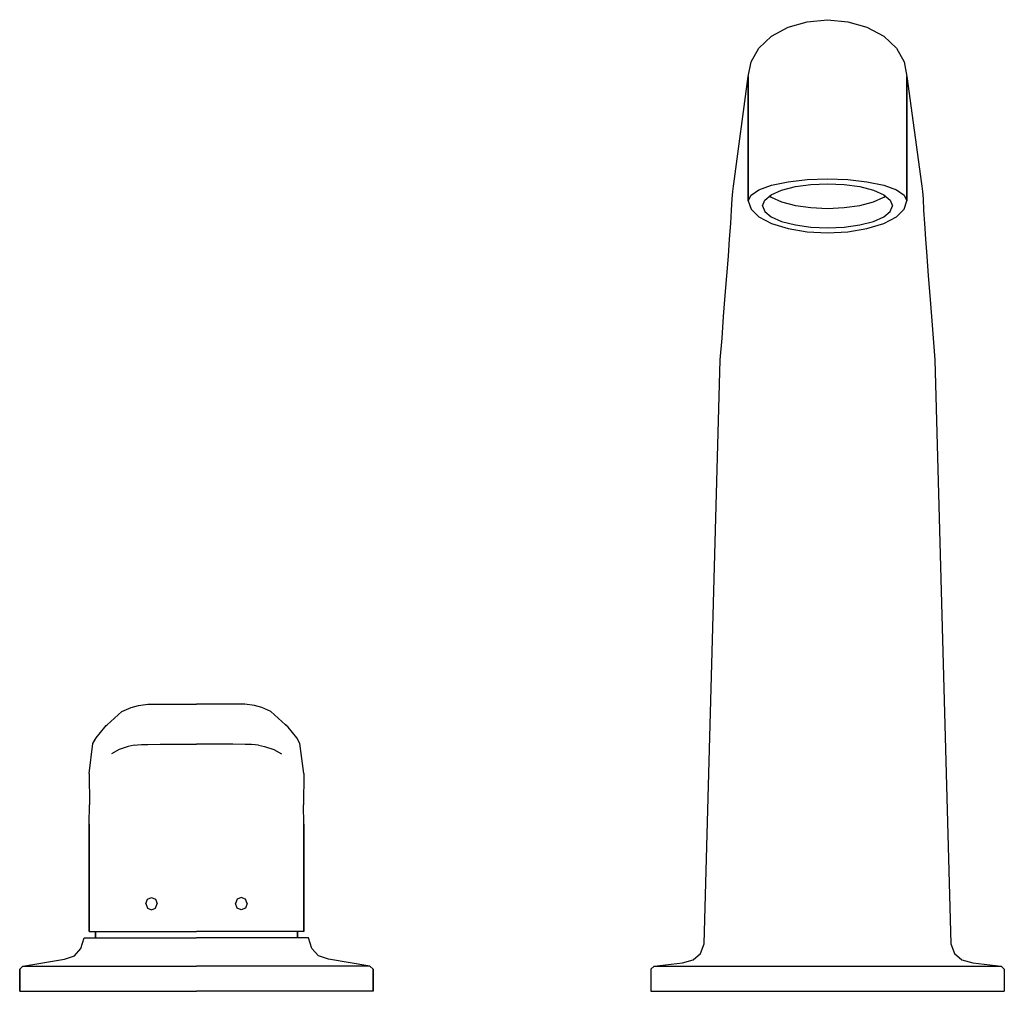
# Model space of a CAD drawing. Extents: x 0 to 156, y 0 to 154.
import ezdxf

# ---------------------------------------------------------------- set-up
doc = ezdxf.new("R2010")
doc.units = 0
doc.header["$MEASUREMENT"] = 0

msp = doc.modelspace()

# ---------------------------------------------------------------- linework, layer by layer
for p, q in [((121.761, 152.812), (124.78, 153.676)), ((124.78, 153.676), (128, 154)), ((128, 154), (131.22, 153.676)), ((131.22, 153.676), (134.239, 152.812)), ((117.082, 149.464), (119.094, 151.372)), ((119.094, 151.372), (121.761, 152.812)), ((134.239, 152.812), (136.906, 151.372)), ((136.906, 151.372), (138.918, 149.464)), ((115.874, 147.305), (117.082, 149.464)), ((138.918, 149.464), (140.126, 147.305)), ((115.422, 145.001), (115.874, 147.305)), ((140.126, 147.305), (140.578, 145.001)), ((113.135, 127.979), (115.422, 145.001)), ((115.422, 145.001), (115.422, 143.805)), ((115.422, 143.805), (115.422, 145.001)), ((115.422, 140.201), (115.422, 143.805)), ((115.422, 143.805), (115.422, 140.201)), ((140.578, 145.001), (140.578, 143.805)), ((140.578, 145.001), (142.865, 127.979)), ((140.578, 143.805), (140.578, 145.001)), ((140.578, 140.201), (140.578, 143.805)), ((140.578, 143.805), (140.578, 140.201)), ((115.422, 134.623), (115.422, 140.201)), ((115.422, 140.201), (115.422, 134.623)), ((140.578, 140.201), (140.578, 134.623)), ((140.578, 134.623), (140.578, 140.201)), ((115.422, 127.334), (115.422, 134.623)), ((115.422, 134.623), (115.422, 127.334)), ((140.578, 134.623), (140.578, 127.334)), ((140.578, 127.334), (140.578, 134.623)), ((113.072, 127.62), (113.135, 127.979)), ((119.094, 127.755), (121.761, 128.315)), ((121.761, 128.315), (124.78, 128.651)), ((124.78, 128.651), (128, 128.777)), ((125.365, 127.874), (128, 128.001)), ((128, 128.777), (131.22, 128.651)), ((128, 128.001), (130.635, 127.874)), ((131.22, 128.651), (134.239, 128.315)), ((134.239, 128.315), (136.906, 127.755)), ((142.865, 127.979), (142.928, 127.62)), ((112.875, 125.63), (112.985, 126.785)), ((112.985, 126.785), (113.072, 127.62)), ((115.422, 125.276), (115.422, 127.334)), ((115.422, 127.334), (115.422, 125.276)), ((115.874, 126.172), (117.082, 127.012)), ((117.082, 127.012), (119.094, 127.755)), ((119.067, 126.234), (120.714, 126.978)), ((120.714, 126.978), (122.896, 127.538)), ((122.896, 127.538), (125.365, 127.874)), ((130.635, 127.874), (133.105, 127.538)), ((133.105, 127.538), (135.286, 126.978)), ((135.286, 126.978), (136.933, 126.234)), ((136.906, 127.755), (138.918, 127.012)), ((138.918, 127.012), (140.126, 126.172)), ((140.578, 127.334), (140.578, 125.276)), ((140.578, 125.276), (140.578, 127.334)), ((142.928, 127.62), (143.015, 126.785)), ((143.015, 126.785), (143.125, 125.63)), ((112.799, 123.817), (112.875, 125.63)), ((115.422, 125.276), (115.874, 126.172)), ((115.422, 125.276), (115.874, 123.981)), ((117.709, 124.5), (118.079, 125.396)), ((118.079, 125.396), (119.067, 126.234)), ((118.839725, 126.04123), (119.067, 125.848)), ((119.067, 125.848), (120.714, 125.106)), ((120.714, 125.106), (122.896, 124.546)), ((133.105, 124.546), (135.286, 125.106)), ((135.286, 125.106), (136.933, 125.848)), ((136.933, 126.234), (137.921, 125.396)), ((136.933, 125.848), (137.160275, 126.04123)), ((137.921, 125.396), (138.291, 124.5)), ((140.126, 126.172), (140.578, 125.276)), ((140.126, 123.981), (140.578, 125.276)), ((143.125, 125.63), (143.201, 123.817)), ((112.654, 121.701), (112.799, 123.817)), ((115.874, 123.981), (117.082, 122.768)), ((117.709, 124.5), (118.079, 123.603)), ((117.709, 124.5), (118.079, 123.602)), ((118.079, 123.603), (119.067, 122.763)), ((118.079, 123.602), (119.067, 122.763)), ((122.896, 124.546), (125.365, 124.209)), ((125.365, 124.209), (128, 124.083)), ((128, 124.083), (130.635, 124.209)), ((130.635, 124.209), (133.105, 124.546)), ((136.933, 122.763), (137.921, 123.603)), ((136.933, 122.763), (137.921, 123.602)), ((137.921, 123.602), (138.291, 124.5)), ((137.921, 123.603), (138.291, 124.5)), ((138.918, 122.768), (140.126, 123.981)), ((143.201, 123.817), (143.346, 121.701)), ((112.472, 119.234), (112.654, 121.701)), ((117.082, 122.768), (119.094, 121.696)), ((119.067, 122.763), (120.714, 122.021)), ((119.094, 121.696), (121.761, 120.886)), ((120.714, 122.021), (122.896, 121.461)), ((133.105, 121.461), (135.286, 122.021)), ((134.239, 120.886), (136.906, 121.696)), ((135.286, 122.021), (136.933, 122.763)), ((136.906, 121.696), (138.918, 122.768)), ((143.346, 121.701), (143.528, 119.234)), ((121.761, 120.886), (124.78, 120.401)), ((122.896, 121.461), (125.365, 121.123)), ((124.78, 120.401), (128, 120.221)), ((125.365, 121.123), (128, 120.999)), ((128, 120.999), (130.635, 121.123)), ((128, 120.221), (131.22, 120.401)), ((130.635, 121.123), (133.105, 121.461)), ((131.22, 120.401), (134.239, 120.886)), ((112.29, 116.523), (112.472, 119.234)), ((143.528, 119.234), (143.71, 116.523)), ((112.054, 113.426), (112.29, 116.523)), ((143.71, 116.523), (143.946, 113.426)), ((111.782, 110.26), (112.054, 113.426)), ((143.946, 113.426), (144.219, 110.26)), ((111.527, 106.954), (111.782, 110.26)), ((144.219, 110.26), (144.473, 106.954)), ((111.273, 103.525), (111.527, 106.954)), ((144.473, 106.954), (144.727, 103.525)), ((111, 100.062), (111.273, 103.525)), ((144.727, 103.525), (145, 100.062)), ((108.45, 7.5), (111, 100.062)), ((108.45, 7.5), (111, 100.062)), ((145, 100.062), (147.55, 7.5)), ((145, 100.062), (147.55, 7.5)), ((18.81152, 45.3), (20.30725, 45.5)), ((20.30725, 45.5), (20.45812, 45.5)), ((20.45812, 45.5), (20.64406, 45.5)), ((20.64406, 45.5), (20.87805, 45.5)), ((20.87805, 45.5), (21.1848, 45.5)), ((21.1848, 45.5), (21.6181, 45.5)), ((22.8784, 45.5), (25, 45.5)), ((25, 45.5), (28, 45.5)), ((31, 45.5), (28, 45.5)), ((33.1216, 45.5), (31, 45.5)), ((34.8152, 45.5), (34.3819, 45.5)), ((35.12195, 45.5), (34.8152, 45.5)), ((35.35594, 45.5), (35.12195, 45.5)), ((35.54188, 45.5), (35.35594, 45.5)), ((35.69275, 45.5), (35.54188, 45.5)), ((37.18848, 45.3), (35.69275, 45.5)), ((13.71178, 42.1063), (13.86219, 42.2542)), ((42.28822, 42.1063), (42.13781, 42.2542)), ((13.46917, 41.8666), (13.71178, 42.1063)), ((42.53083, 41.8666), (42.28822, 42.1063)), ((11.6, 39.2954), (11.882539, 39.7981)), ((11.882539, 39.7981), (12.09603, 40.1514)), ((18.15286, 39.0359), (18.66617, 39.0927)), ((18.66617, 39.0927), (19.28638, 39.12)), ((19.28638, 39.12), (20.3025, 39.1453)), ((20.3025, 39.1453), (22.2477, 39.1649)), ((22.2477, 39.1649), (25, 39.1805)), ((25, 39.1805), (28, 39.1805)), ((31, 39.1805), (28, 39.1805)), ((33.7523, 39.1649), (31, 39.1805)), ((35.6975, 39.1453), (33.7523, 39.1649)), ((36.71362, 39.12), (35.6975, 39.1453)), ((37.33383, 39.0927), (36.71362, 39.12)), ((37.84714, 39.0359), (37.33383, 39.0927)), ((44.117461, 39.7981), (43.90397, 40.1514)), ((44.4, 39.2954), (44.117461, 39.7981)), ((11, 34.5), (11.038275, 29.5671)), ((45, 34.5), (44.961725, 29.5671)), ((11, 26.5), (11.038275, 29.5671)), ((45, 26.5), (44.961725, 29.5671)), ((11, 26.5), (11, 9.5)), ((11, 9.5), (11, 26.5)), ((45, 9.5), (45, 26.5)), ((45, 26.5), (45, 9.5)), ((19.97481, 13.8954), (20.24868, 14.5954)), ((20.24868, 14.5954), (20.8877, 14.8954)), ((20.8877, 14.8954), (21.5267, 14.5954)), ((21.5267, 14.5954), (21.8006, 13.8954)), ((34.4733, 14.5954), (34.1994, 13.8954)), ((35.1123, 14.8954), (34.4733, 14.5954)), ((35.75132, 14.5954), (35.1123, 14.8954)), ((36.02519, 13.8954), (35.75132, 14.5954)), ((19.97481, 13.8954), (20.24868, 13.1954)), ((20.24868, 13.1954), (20.8877, 12.8954)), ((20.8877, 12.8954), (21.5267, 13.1954)), ((21.5267, 13.1954), (21.8006, 13.8954)), ((34.4733, 13.1954), (34.1994, 13.8954)), ((35.1123, 12.8954), (34.4733, 13.1954)), ((35.75132, 13.1954), (35.1123, 12.8954)), ((36.02519, 13.8954), (35.75132, 13.1954)), ((11, 9.5), (11.6, 9.5)), ((11.6, 9.5), (13.3, 9.5)), ((12, 9.5), (12, 8.5)), ((12, 8.5), (12, 9.5)), ((13.3, 9.5), (16, 9.5)), ((16, 9.5), (19.4, 9.5)), ((19.4, 9.5), (23.6, 9.5)), ((23.6, 9.5), (28, 9.5)), ((32.4, 9.5), (28, 9.5)), ((36.6, 9.5), (32.4, 9.5)), ((40, 9.5), (36.6, 9.5)), ((42.7, 9.5), (40, 9.5)), ((44.4, 9.5), (42.7, 9.5)), ((44, 8.5), (44, 9.5)), ((44, 9.5), (44, 8.5)), ((45, 9.5), (44.4, 9.5)), ((9.70455, 6.78571), (10.22727, 8.5)), ((10.22727, 8.5), (10.85455, 8.5)), ((10.85455, 8.5), (12.63182, 8.5)), ((12.63182, 8.5), (15.4545, 8.5)), ((15.4545, 8.5), (19.1136, 8.5)), ((19.1136, 8.5), (23.4, 8.5)), ((23.4, 8.5), (28, 8.5)), ((32.6, 8.5), (28, 8.5)), ((36.8864, 8.5), (32.6, 8.5)), ((40.5455, 8.5), (36.8864, 8.5)), ((43.36818, 8.5), (40.5455, 8.5)), ((45.14545, 8.5), (43.36818, 8.5)), ((45.77273, 8.5), (45.14545, 8.5)), ((46.29545, 6.78571), (45.77273, 8.5)), ((8.65909, 5.64286), (9.70455, 6.78571)), ((47.34091, 5.64286), (46.29545, 6.78571)), ((107.875, 6), (108.45, 7.5)), ((147.55, 7.5), (148.125, 6)), ((0.5, 4), (7.09091, 5.07143)), ((7.09091, 5.07143), (8.65909, 5.64286)), ((48.90909, 5.07143), (47.34091, 5.64286)), ((55.5, 4), (48.90909, 5.07143)), ((105, 4.5), (106.725, 5)), ((106.725, 5), (107.875, 6)), ((148.125, 6), (149.275, 5)), ((149.275, 5), (151, 4.5)), ((0, 3.5), (0.5, 4)), ((0, 3.5), (0, 0)), ((0, 0), (0, 3.5)), ((0.5, 4), (0.8, 4)), ((0.8, 4), (1.5, 4)), ((1.5, 4), (2.6, 4)), ((2.6, 4), (4.2, 4)), ((4.2, 4), (6.2, 4)), ((6.2, 4), (8.6, 4)), ((8.6, 4), (11.3, 4)), ((11.3, 4), (14.3, 4)), ((14.3, 4), (17.5, 4)), ((17.5, 4), (20.9, 4)), ((20.9, 4), (24.4, 4)), ((24.4, 4), (28, 4)), ((31.6, 4), (28, 4)), ((35.1, 4), (31.6, 4)), ((38.5, 4), (35.1, 4)), ((41.7, 4), (38.5, 4)), ((44.7, 4), (41.7, 4)), ((47.4, 4), (44.7, 4)), ((49.8, 4), (47.4, 4)), ((51.8, 4), (49.8, 4)), ((53.4, 4), (51.8, 4)), ((54.5, 4), (53.4, 4)), ((55.2, 4), (54.5, 4)), ((55.5, 4), (55.2, 4)), ((56, 3.5), (55.5, 4)), ((56, 0), (56, 3.5)), ((56, 3.5), (56, 0)), ((100, 3.5), (100, 0)), ((100.5, 4), (105, 4.5)), ((100.5, 4), (100.8, 4)), ((100.8, 4), (101.5, 4)), ((101.5, 4), (102.6, 4)), ((102.6, 4), (104.2, 4)), ((104.2, 4), (106.2, 4)), ((106.2, 4), (108.6, 4)), ((108.6, 4), (111.3, 4)), ((111.3, 4), (114.3, 4)), ((114.3, 4), (117.5, 4)), ((117.5, 4), (120.9, 4)), ((120.9, 4), (124.4, 4)), ((124.4, 4), (128, 4)), ((128, 4), (131.6, 4)), ((131.6, 4), (135.1, 4)), ((135.1, 4), (138.5, 4)), ((138.5, 4), (141.7, 4)), ((141.7, 4), (144.7, 4)), ((144.7, 4), (147.4, 4)), ((147.4, 4), (149.8, 4)), ((149.8, 4), (151.8, 4)), ((151, 4.5), (155.5, 4)), ((151.8, 4), (153.4, 4)), ((153.4, 4), (154.5, 4)), ((154.5, 4), (155.2, 4)), ((155.2, 4), (155.5, 4)), ((155.5, 4), (156, 3.5)), ((156, 3.5), (156, 0)), ((0, 0), (0.3, 0)), ((0, 0), (28, 0)), ((0, 0), (0.3, 0)), ((0.3, 0), (28, 0)), ((0.3, 0), (1, 0)), ((0.3, 0), (28, 0)), ((0.3, 0), (28, 0)), ((0.3, 0), (1, 0)), ((1, 0), (28, 0)), ((1, 0), (2.2, 0)), ((1, 0), (28, 0)), ((1, 0), (2.2, 0)), ((2.2, 0), (3.7, 0)), ((2.2, 0), (28, 0)), ((2.2, 0), (28, 0)), ((2.2, 0), (28, 0)), ((2.2, 0), (3.7, 0)), ((2.2, 0), (28, 0)), ((3.7, 0), (28, 0)), ((3.7, 0), (5.8, 0)), ((3.7, 0), (28, 0)), ((3.7, 0), (5.8, 0)), ((5.8, 0), (8.2, 0)), ((5.8, 0), (28, 0)), ((5.8, 0), (28, 0)), ((5.8, 0), (28, 0)), ((5.8, 0), (8.2, 0)), ((5.8, 0), (28, 0)), ((8.2, 0), (11, 0)), ((8.2, 0), (28, 0)), ((8.2, 0), (11, 0)), ((8.2, 0), (28, 0)), ((11, 0), (14.1, 0)), ((11, 0), (28, 0)), ((11, 0), (28, 0)), ((11, 0), (14.1, 0)), ((14.1, 0), (28, 0)), ((14.1, 0), (17.3, 0)), ((14.1, 0), (17.3, 0)), ((14.1, 0), (28, 0)), ((17.3, 0), (28, 0)), ((17.3, 0), (20.8, 0)), ((17.3, 0), (20.8, 0)), ((17.3, 0), (28, 0)), ((20.8, 0), (28, 0)), ((20.8, 0), (24.2, 0)), ((20.8, 0), (24.2, 0)), ((20.8, 0), (28, 0)), ((24.2, 0), (28, 0)), ((24.2, 0), (28, 0)), ((24.2, 0), (28, 0)), ((24.2, 0), (28, 0)), ((56, 0), (28, 0)), ((55.7, 0), (28, 0)), ((53.8, 0), (28, 0)), ((52.3, 0), (28, 0)), ((55.7, 0), (28, 0)), ((55, 0), (28, 0)), ((53.8, 0), (28, 0)), ((55, 0), (28, 0)), ((53.8, 0), (28, 0)), ((52.3, 0), (28, 0)), ((53.8, 0), (28, 0)), ((55.7, 0), (28, 0)), ((41.9, 0), (28, 0)), ((41.9, 0), (28, 0)), ((45, 0), (28, 0)), ((47.8, 0), (28, 0)), ((47.8, 0), (28, 0)), ((45, 0), (28, 0)), ((50.2, 0), (28, 0)), ((50.2, 0), (28, 0)), ((50.2, 0), (28, 0)), ((50.2, 0), (28, 0)), ((35.2, 0), (28, 0)), ((35.2, 0), (28, 0)), ((38.7, 0), (28, 0)), ((38.7, 0), (28, 0)), ((31.8, 0), (28, 0)), ((31.8, 0), (28, 0)), ((31.8, 0), (28, 0)), ((31.8, 0), (28, 0)), ((35.2, 0), (31.8, 0)), ((35.2, 0), (31.8, 0)), ((38.7, 0), (35.2, 0)), ((38.7, 0), (35.2, 0)), ((41.9, 0), (38.7, 0)), ((41.9, 0), (38.7, 0)), ((45, 0), (41.9, 0)), ((45, 0), (41.9, 0)), ((47.8, 0), (45, 0)), ((47.8, 0), (45, 0)), ((50.2, 0), (47.8, 0)), ((50.2, 0), (47.8, 0)), ((52.3, 0), (50.2, 0)), ((52.3, 0), (50.2, 0)), ((53.8, 0), (52.3, 0)), ((53.8, 0), (52.3, 0)), ((55, 0), (53.8, 0)), ((55, 0), (53.8, 0)), ((55.7, 0), (55, 0)), ((55.7, 0), (55, 0)), ((56, 0), (55.7, 0)), ((56, 0), (55.7, 0)), ((100, 0), (100.3, 0)), ((100, 0), (128, 0)), ((100, 0), (100.3, 0)), ((100, 0), (100.3, 0)), ((100, 0), (128, 0)), ((100, 0), (100.3, 0)), ((100.3, 0), (128, 0)), ((100.3, 0), (101, 0)), ((100.3, 0), (128, 0)), ((100.3, 0), (101, 0)), ((100.3, 0), (101, 0)), ((100.3, 0), (128, 0)), ((100.3, 0), (101, 0)), ((100.3, 0), (128, 0)), ((101, 0), (128, 0)), ((101, 0), (102.2, 0)), ((101, 0), (128, 0)), ((101, 0), (102.2, 0)), ((101, 0), (102.2, 0)), ((101, 0), (128, 0)), ((101, 0), (102.2, 0)), ((101, 0), (128, 0)), ((102.2, 0), (128, 0)), ((102.2, 0), (103.7, 0)), ((102.2, 0), (128, 0)), ((102.2, 0), (103.7, 0)), ((102.2, 0), (103.7, 0)), ((102.2, 0), (128, 0)), ((102.2, 0), (103.7, 0)), ((102.2, 0), (128, 0)), ((103.7, 0), (128, 0)), ((103.7, 0), (105.8, 0)), ((103.7, 0), (128, 0)), ((103.7, 0), (105.8, 0)), ((103.7, 0), (105.8, 0)), ((103.7, 0), (128, 0)), ((103.7, 0), (105.8, 0)), ((103.7, 0), (128, 0)), ((105.8, 0), (128, 0)), ((105.8, 0), (108.2, 0)), ((105.8, 0), (128, 0)), ((105.8, 0), (108.2, 0)), ((105.8, 0), (108.2, 0)), ((105.8, 0), (128, 0)), ((105.8, 0), (108.2, 0)), ((105.8, 0), (128, 0)), ((108.2, 0), (111, 0)), ((108.2, 0), (128, 0)), ((108.2, 0), (128, 0)), ((108.2, 0), (111, 0)), ((108.2, 0), (111, 0)), ((108.2, 0), (128, 0)), ((108.2, 0), (128, 0)), ((108.2, 0), (111, 0)), ((111, 0), (114.1, 0)), ((111, 0), (128, 0)), ((111, 0), (128, 0)), ((111, 0), (114.1, 0)), ((111, 0), (114.1, 0)), ((111, 0), (128, 0)), ((111, 0), (128, 0)), ((111, 0), (114.1, 0)), ((114.1, 0), (117.3, 0)), ((114.1, 0), (128, 0)), ((114.1, 0), (128, 0)), ((114.1, 0), (117.3, 0)), ((114.1, 0), (117.3, 0)), ((114.1, 0), (128, 0)), ((114.1, 0), (128, 0)), ((114.1, 0), (117.3, 0)), ((117.3, 0), (120.8, 0)), ((117.3, 0), (128, 0)), ((117.3, 0), (128, 0)), ((117.3, 0), (120.8, 0)), ((117.3, 0), (120.8, 0)), ((117.3, 0), (128, 0)), ((117.3, 0), (128, 0)), ((117.3, 0), (120.8, 0)), ((120.8, 0), (124.2, 0)), ((120.8, 0), (128, 0)), ((120.8, 0), (128, 0)), ((120.8, 0), (124.2, 0)), ((120.8, 0), (124.2, 0)), ((120.8, 0), (128, 0)), ((120.8, 0), (128, 0)), ((120.8, 0), (124.2, 0)), ((124.2, 0), (128, 0)), ((124.2, 0), (128, 0)), ((124.2, 0), (128, 0)), ((124.2, 0), (128, 0)), ((124.2, 0), (128, 0)), ((124.2, 0), (128, 0)), ((124.2, 0), (128, 0)), ((124.2, 0), (128, 0)), ((128, 0), (131.8, 0)), ((128, 0), (131.8, 0)), ((128, 0), (135.2, 0)), ((128, 0), (138.7, 0)), ((128, 0), (141.9, 0)), ((128, 0), (145, 0)), ((128, 0), (147.8, 0)), ((128, 0), (155.7, 0)), ((128, 0), (156, 0)), ((128, 0), (155, 0)), ((128, 0), (153.8, 0)), ((128, 0), (152.3, 0)), ((128, 0), (150.2, 0)), ((128, 0), (131.8, 0)), ((128, 0), (135.2, 0)), ((128, 0), (138.7, 0)), ((128, 0), (141.9, 0)), ((128, 0), (145, 0)), ((128, 0), (147.8, 0)), ((128, 0), (155.7, 0)), ((128, 0), (155, 0)), ((128, 0), (153.8, 0)), ((128, 0), (152.3, 0)), ((128, 0), (150.2, 0)), ((128, 0), (131.8, 0)), ((128, 0), (131.8, 0)), ((128, 0), (150.2, 0)), ((128, 0), (152.3, 0)), ((128, 0), (153.8, 0)), ((128, 0), (155, 0)), ((128, 0), (155.7, 0)), ((128, 0), (147.8, 0)), ((128, 0), (145, 0)), ((128, 0), (141.9, 0)), ((128, 0), (138.7, 0)), ((128, 0), (135.2, 0)), ((128, 0), (131.8, 0)), ((128, 0), (150.2, 0)), ((128, 0), (152.3, 0)), ((128, 0), (153.8, 0)), ((128, 0), (155, 0)), ((128, 0), (156, 0)), ((128, 0), (155.7, 0)), ((128, 0), (147.8, 0)), ((128, 0), (145, 0)), ((128, 0), (141.9, 0)), ((128, 0), (138.7, 0)), ((128, 0), (135.2, 0)), ((128, 0), (131.8, 0)), ((128, 0), (131.8, 0)), ((131.8, 0), (135.2, 0)), ((131.8, 0), (135.2, 0)), ((131.8, 0), (135.2, 0)), ((131.8, 0), (135.2, 0)), ((135.2, 0), (138.7, 0)), ((135.2, 0), (138.7, 0)), ((135.2, 0), (138.7, 0)), ((135.2, 0), (138.7, 0)), ((138.7, 0), (141.9, 0)), ((138.7, 0), (141.9, 0)), ((138.7, 0), (141.9, 0)), ((138.7, 0), (141.9, 0)), ((141.9, 0), (145, 0)), ((141.9, 0), (145, 0)), ((141.9, 0), (145, 0)), ((141.9, 0), (145, 0)), ((145, 0), (147.8, 0)), ((145, 0), (147.8, 0)), ((145, 0), (147.8, 0)), ((145, 0), (147.8, 0)), ((147.8, 0), (150.2, 0)), ((147.8, 0), (150.2, 0)), ((147.8, 0), (150.2, 0)), ((147.8, 0), (150.2, 0)), ((150.2, 0), (152.3, 0)), ((150.2, 0), (152.3, 0)), ((150.2, 0), (152.3, 0)), ((150.2, 0), (152.3, 0)), ((152.3, 0), (153.8, 0)), ((152.3, 0), (153.8, 0)), ((152.3, 0), (153.8, 0)), ((152.3, 0), (153.8, 0)), ((153.8, 0), (155, 0)), ((153.8, 0), (155, 0)), ((153.8, 0), (155, 0)), ((153.8, 0), (155, 0)), ((155, 0), (155.7, 0)), ((155, 0), (155.7, 0)), ((155, 0), (155.7, 0)), ((155, 0), (155.7, 0)), ((155.7, 0), (156, 0)), ((155.7, 0), (156, 0)), ((155.7, 0), (156, 0)), ((155.7, 0), (156, 0))]:
    msp.add_line(p, q)
at = {"linetype": 'Continuous'}
for p, q in [((17.656949, 44.992118), (18.81152, 45.3)), ((21.6181, 45.5), (23.018087, 45.5)), ((34.3819, 45.5), (32.981913, 45.5)), ((38.343051, 44.992118), (37.18848, 45.3)), ((13.86219, 42.2542), (16.209125, 44.357793)), ((16.209125, 44.357793), (17.656949, 44.992118)), ((39.790875, 44.357793), (38.343051, 44.992118)), ((42.13781, 42.2542), (39.790875, 44.357793)), ((13.46917, 41.8666), (13.86219, 42.2542)), ((42.53083, 41.8666), (42.13781, 42.2542)), ((12.09603, 40.1514), (13.46917, 41.8666)), ((43.90397, 40.1514), (42.53083, 41.8666)), ((11, 34.5), (11.6, 39.2954)), ((11.6, 39.2954), (12.09603, 40.1514)), ((18.15286, 39.0359), (17.193129, 38.816309)), ((37.84714, 39.0359), (38.806871, 38.816309)), ((44.4, 39.2954), (43.90397, 40.1514)), ((45, 34.5), (44.4, 39.2954)), ((15.739676, 38.316977), (14.543606, 37.620937)), ((17.193129, 38.816309), (15.739676, 38.316977)), ((38.806871, 38.816309), (40.260324, 38.316977)), ((40.260324, 38.316977), (41.456394, 37.620937)), ((100, 3.5), (100.5, 4))]:
    msp.add_line(p, q, dxfattribs=at)

doc.saveas('drawing.dxf')
